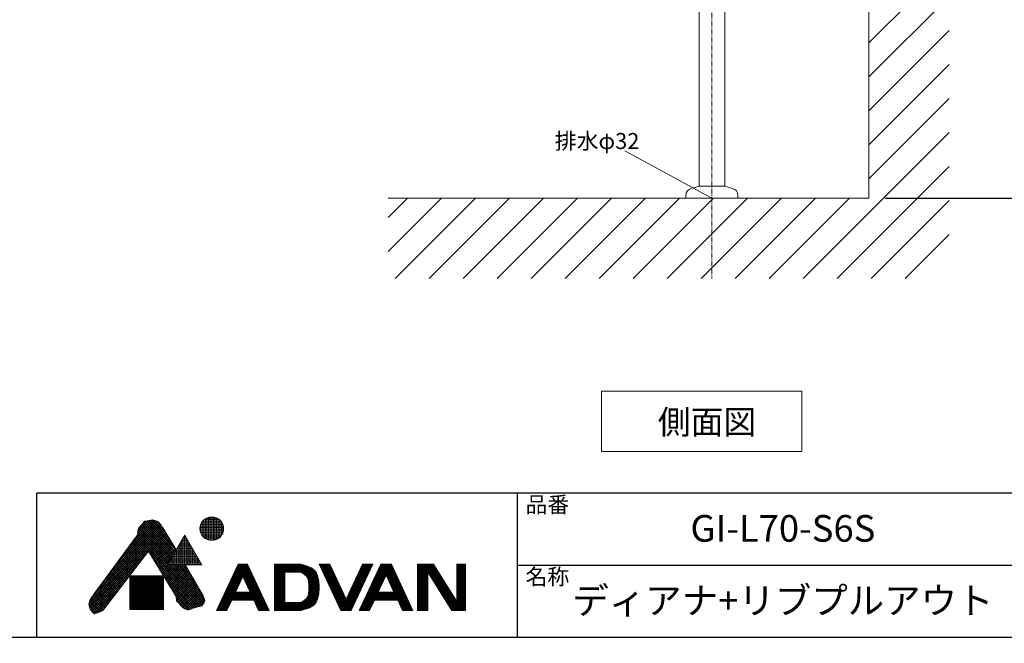
# Model space of a CAD drawing. Units: millimetres. Extents: x 259 to 4459, y -1446 to 3335.
# Drawn here: x 2413 to 3642, y 155 to 934 of the extents above; entities that cross this region are included whole.
import ezdxf
from ezdxf.enums import TextEntityAlignment as Align

# ---------------------------------------------------------------- set-up
doc = ezdxf.new("R2010")
doc.units = ezdxf.units.MM
doc.linetypes.add('CENTER1', pattern=[10, 6.25, -1.25, 1.25, -1.25])
doc.layers.get('0').update_dxf_attribs({"lineweight": 5})
for name, color, linetype, lineweight in [('中心線', 1, 'CENTER1', 0), ('図面枠', 6, 'Continuous', 25), ('太線', 4, 'Continuous', 15), ('寸法', 3, 'Continuous', 5), ('文字', 4, 'Continuous', 15), ('細線', 7, 'Continuous', 9), ('配管', 31, 'Continuous', 15)]:
    doc.layers.add(name, color=color, linetype=linetype, lineweight=lineweight)
doc.styles.add('japanese', font='romans.shx', dxfattribs={"bigfont": 'bigfont.shx'})
doc.dimstyles.new('KIHON', dxfattribs={"dimscale": 10, "dimtxt": 2.5, "dimasz": 2.5, "dimexe": 0, "dimexo": 2, "dimgap": 1, "dimtad": 1, "dimdec": 0, "dimdsep": 46, "dimtxsty": 'japanese', "dimblk": 'OPEN30', "dimcen": 2.5, "dimadec": 0, "dimazin": 0, "dimtfac": 1, "dimtdec": 0, "dimtmove": 0, "dimatfit": 0, "dimfxl": 1, "dimarcsym": 0})

# ---------------------------------------------------------------- blocks, each defined once
blk = doc.blocks.new('_Open30')
at = {"color": 0, "linetype": 'ByBlock', "lineweight": -2}
for p, q in [((-1, 0.268), (0, 0)), ((0, 0), (-1, -0.268)), ((0, 0), (-1, 0))]:
    blk.add_line(p, q, dxfattribs=at)
blk = doc.blocks.new('*D70')
at = {"layer": 'Defpoints', "color": 0, "transparency": 16777216}
for p in [(3610.9, 1101.6), (3472.8, 710.6), (3728.1, 710.6)]:
    blk.add_point(p, dxfattribs=at)
at = {"layer": '寸法', "color": 0, "lineweight": -2, "transparency": 16777216}
for p, q in [((3630.9, 1101.6), (3728.1, 1101.6)), ((3728.1, 1076.6), (3728.1, 735.6)), ((3492.8, 710.6), (3728.1, 710.6))]:
    blk.add_line(p, q, dxfattribs=at)
at = {"layer": '寸法', "color": 0, "lineweight": -2, "transparency": 16777216, "xscale": 25, "yscale": 25, "zscale": 25}
for p, rotation in [((3728.1, 1101.6), 90), ((3728.1, 710.6), 270)]:
    blk.add_blockref('_Open30', p, dxfattribs=dict(at, rotation=rotation))
at = {"layer": '寸法', "color": 0, "transparency": 16777216, "insert": (3684.7, 906.1), "char_height": 25, "width": 525.576, "attachment_point": 5, "rotation": 90, "style": 'japanese'}
blk.add_mtext('391:Tトラップ（RP-710.165.5K）排水位置', dxfattribs=at)
blk = doc.blocks.new('*D71')
at = {"layer": 'Defpoints', "color": 0, "transparency": 16777216}
for p in [(3610.9, 1171.6), (3472.8, 710.6), (3835.5, 710.6)]:
    blk.add_point(p, dxfattribs=at)
at = {"layer": '寸法', "color": 0, "lineweight": -2, "transparency": 16777216}
for p, q in [((3630.9, 1171.6), (3835.5, 1171.6)), ((3835.5, 1146.6), (3835.5, 735.6)), ((3492.8, 710.6), (3835.5, 710.6))]:
    blk.add_line(p, q, dxfattribs=at)
at = {"layer": '寸法', "color": 0, "lineweight": -2, "transparency": 16777216, "xscale": 25, "yscale": 25, "zscale": 25}
for p, rotation in [((3835.5, 1171.6), 90), ((3835.5, 710.6), 270)]:
    blk.add_blockref('_Open30', p, dxfattribs=dict(at, rotation=rotation))
at = {"layer": '寸法', "color": 0, "transparency": 16777216, "insert": (3792.2, 941.1), "char_height": 25, "width": 4773.431, "attachment_point": 5, "rotation": 90, "style": 'japanese'}
blk.add_mtext('461:Tトラップラウンドボトム\\P（RP-19.235.5）排水位置', dxfattribs=at)
blk = doc.blocks.new('*D72')
at = {"layer": 'Defpoints', "color": 0, "transparency": 16777216}
for p in [(3610.9, 1186.6), (3472.8, 710.6), (3944.4, 710.6)]:
    blk.add_point(p, dxfattribs=at)
at = {"layer": '寸法', "color": 0, "lineweight": -2, "transparency": 16777216}
for p, q in [((3630.9, 1186.6), (3944.4, 1186.6)), ((3944.4, 1161.6), (3944.4, 735.6)), ((3492.8, 710.6), (3944.4, 710.6))]:
    blk.add_line(p, q, dxfattribs=at)
at = {"layer": '寸法', "color": 0, "lineweight": -2, "transparency": 16777216, "xscale": 25, "yscale": 25, "zscale": 25}
for p, rotation in [((3944.4, 1186.6), 90), ((3944.4, 710.6), 270)]:
    blk.add_blockref('_Open30', p, dxfattribs=dict(at, rotation=rotation))
at = {"layer": '寸法', "color": 0, "transparency": 16777216, "insert": (3901.1, 948.6), "char_height": 25, "width": 4773.431, "attachment_point": 5, "rotation": 90, "style": 'japanese'}
blk.add_mtext('476:Pトラップ\\P（RP-26.735.5）排水位置', dxfattribs=at)

msp = doc.modelspace()

# ---------------------------------------------------------------- linework, layer by layer
at = {"layer": '中心線'}
msp.add_line((3276.8, 1712), (3276.8, 610.7), dxfattribs=at)
at = {"layer": '図面枠'}
for p, q in [((4358.7, 342.5), (2434.2, 342.5)), ((2434.2, 342.5), (2434.2, 162.5)), ((3034.2, 162.5), (3034.2, 342.5)), ((3708.7, 252.5), (3034.2, 252.5)), ((4358.7, 162.5), (358.7, 162.5))]:
    msp.add_line(p, q, dxfattribs=at)
at = {"layer": '太線'}
for q in [(3472.8, 1714.6), (2872.8, 710.6)]:
    msp.add_line((3472.8, 710.6), q, dxfattribs=at)
at = {"layer": '文字'}
for p, q in [((3276.8, 710.6), (3168.1, 769.9)), ((3139.1, 469.8), (3389.1, 469.8)), ((3139.1, 469.8), (3139.1, 394.8)), ((3389.1, 394.8), (3389.1, 469.8)), ((3139.1, 394.8), (3389.1, 394.8))]:
    msp.add_line(p, q, dxfattribs=at)
at = {"layer": '細線'}
for p, q in [((3472.8, 904.7), (3572.8, 1004.7)), ((3472.8, 862.3), (3572.8, 962.3)), ((3472.8, 819.9), (3572.8, 919.9)), ((3472.8, 777.4), (3572.8, 877.4)), ((3472.8, 735), (3572.8, 835)), ((3390.8, 610.6), (3572.8, 792.6)), ((3433.2, 610.6), (3572.8, 750.2)), ((2872.8, 644.1), (2939.2, 710.6)), ((2872.8, 686.6), (2896.8, 710.6)), ((2881.7, 610.6), (2981.7, 710.6)), ((2924.1, 610.6), (3024.1, 710.6)), ((2966.5, 610.6), (3066.5, 710.6)), ((3008.9, 610.6), (3108.9, 710.6)), ((3051.4, 610.6), (3151.4, 710.6)), ((3093.8, 610.6), (3193.8, 710.6)), ((3136.2, 610.6), (3236.2, 710.6)), ((3178.6, 610.6), (3278.6, 710.6)), ((3221.1, 610.6), (3321.1, 710.6)), ((3263.5, 610.6), (3363.5, 710.6)), ((3305.9, 610.6), (3405.9, 710.6)), ((3348.3, 610.6), (3448.3, 710.6)), ((3475.6, 610.6), (3572.8, 707.7)), ((3518.1, 610.6), (3572.8, 665.3)), ((2541.6, 265.4), (2584.1, 307.9)), ((2549.6, 276.2), (2581.9, 308.6)), ((2557.5, 287), (2579.7, 309.1)), ((2560.4, 292.7), (2576.6, 308.9)), ((2560.4, 295.5), (2573.1, 308.2)), ((2566.7, 304.6), (2568.8, 307.6)), ((2566.8, 304.7), (2569.8, 307.8)), ((2568.8, 307.6), (2572.3, 308.1)), ((2569.4, 307.7), (2607.1, 270)), ((2571.9, 308), (2608.1, 271.8)), ((2572.3, 308.1), (2578.3, 309.2)), ((2574.3, 308.5), (2604.6, 278.1)), ((2576.7, 308.9), (2600.3, 285.3)), ((2578.3, 309.2), (2580.6, 309)), ((2579.3, 309.1), (2596.1, 292.4)), ((2580.6, 309), (2585.5, 307.4)), ((2583, 308.2), (2591.1, 300.2)), ((2585.5, 307.4), (2587.4, 305.1)), ((2641.1, 307.6), (2664.2, 307.6)), ((2642.7, 287.5), (2642.7, 309.2)), ((2643.1, 309.6), (2662.3, 309.6)), ((2644.7, 286), (2644.7, 310.8)), ((2646, 311.6), (2659.3, 311.6)), ((2646.7, 284.9), (2646.7, 311.9)), ((2648.7, 284.2), (2648.7, 312.6)), ((2650.7, 283.8), (2650.7, 313)), ((2652.7, 283.6), (2652.7, 313.1)), ((2654.7, 283.7), (2654.7, 313)), ((2656.7, 284.2), (2656.7, 312.6)), ((2658.7, 284.9), (2658.7, 311.9)), ((2660.7, 286), (2660.7, 310.8)), ((2662.7, 287.5), (2662.7, 309.2)), ((2499.3, 203.3), (2593.2, 297.2)), ((2500, 206.8), (2592.1, 298.9)), ((2500, 201.1), (2594.2, 295.4)), ((2502.8, 212.4), (2590.8, 300.5)), ((2509.6, 222.1), (2589.6, 302.1)), ((2517.6, 232.9), (2588.4, 303.7)), ((2525.6, 243.7), (2587.2, 305.3)), ((2533.6, 254.5), (2585.9, 306.9)), ((2560.4, 296), (2561.8, 299.3)), ((2560.4, 290.9), (2560.4, 296)), ((2560.7, 296.6), (2599.8, 257.5)), ((2561.5, 298.6), (2600.9, 259.3)), ((2561.8, 299.3), (2565.5, 303.4)), ((2562.7, 300.3), (2601.9, 261.1)), ((2564, 301.8), (2602.9, 262.9)), ((2565.4, 303.3), (2604, 264.6)), ((2565.5, 303.4), (2566.7, 304.6)), ((2566.8, 304.7), (2605, 266.4)), ((2567.9, 306.4), (2606, 268.2)), ((2587.4, 305.1), (2592.5, 298.3)), ((2592.5, 298.3), (2608.3, 272.1)), ((2637.9, 297.6), (2667.4, 297.6)), ((2638, 299.6), (2667.4, 299.6)), ((2638.2, 295.6), (2667.2, 295.6)), ((2638.3, 301.6), (2667.1, 301.6)), ((2638.7, 293.8), (2638.7, 303)), ((2638.9, 303.6), (2666.5, 303.6)), ((2639.8, 305.6), (2665.6, 305.6)), ((2640.7, 289.8), (2640.7, 306.9)), ((2664.7, 289.8), (2664.7, 307)), ((2666.7, 293.7), (2666.7, 303.1)), ((2500.6, 199), (2595.3, 293.6)), ((2507.9, 219.8), (2560.4, 290.9)), ((2554.6, 283), (2570.9, 266.6)), ((2555.8, 284.6), (2572.1, 268.2)), ((2557, 286.2), (2573.3, 269.8)), ((2558.2, 287.8), (2641.8, 204.2)), ((2559.4, 289.5), (2643, 205.8)), ((2560.4, 294.1), (2598.8, 255.7)), ((2560.4, 291.2), (2597.8, 253.9)), ((2574.1, 269.6), (2596.4, 291.9)), ((2575.1, 267.8), (2597.4, 290.1)), ((2576.2, 266.1), (2598.5, 288.3)), ((2577.3, 264.3), (2599.5, 286.6)), ((2578.4, 262.5), (2600.6, 284.8)), ((2579.4, 260.8), (2601.7, 283)), ((2597.4, 253.2), (2618.9, 290.4)), ((2614.7, 253.2), (2614.7, 283.2)), ((2614.9, 283.6), (2622.8, 283.6)), ((2616, 285.6), (2621.7, 285.6)), ((2616.7, 253.2), (2616.7, 286.6)), ((2617.2, 287.6), (2620.5, 287.6)), ((2618.4, 289.6), (2619.3, 289.6)), ((2618.7, 253.2), (2618.7, 290.1)), ((2618.9, 290.4), (2640.4, 253.2)), ((2620.7, 253.2), (2620.7, 287.3)), ((2622.7, 253.2), (2622.7, 283.8)), ((2638.7, 293.6), (2666.6, 293.6)), ((2639.6, 291.6), (2665.8, 291.6)), ((2640.8, 289.6), (2664.5, 289.6)), ((2642.6, 287.6), (2662.7, 287.6)), ((2645.4, 285.6), (2660, 285.6)), ((2546.1, 271.6), (2562.3, 255.4)), ((2547.3, 273.2), (2563.5, 257)), ((2548.5, 274.8), (2564.7, 258.6)), ((2549.8, 276.4), (2566, 260.2)), ((2551, 278.1), (2567.2, 261.8)), ((2552.2, 279.7), (2568.4, 263.4)), ((2553.4, 281.3), (2569.7, 265)), ((2580.5, 259), (2602.7, 281.3)), ((2581.6, 257.3), (2603.8, 279.5)), ((2582.6, 255.5), (2604.9, 277.7)), ((2583.7, 253.8), (2605.9, 276)), ((2584.8, 252), (2607, 274.2)), ((2585.9, 250.3), (2608, 272.4)), ((2608, 271.6), (2629.7, 271.6)), ((2608.7, 253.2), (2608.7, 272.8)), ((2609.1, 273.6), (2628.6, 273.6)), ((2610.3, 275.6), (2627.4, 275.6)), ((2610.7, 253.2), (2610.7, 276.2)), ((2611.4, 277.6), (2626.3, 277.6)), ((2612.6, 279.6), (2625.1, 279.6)), ((2612.7, 253.2), (2612.7, 279.7)), ((2613.7, 281.6), (2624, 281.6)), ((2624.7, 253.2), (2624.7, 280.4)), ((2626.7, 253.2), (2626.7, 276.9)), ((2628.7, 253.2), (2628.7, 273.4)), ((2501.5, 197), (2570.2, 265.7)), ((2573.7, 270.2), (2516.8, 196.1)), ((2536.5, 258.5), (2552.5, 242.6)), ((2537.7, 260.2), (2553.7, 244.2)), ((2538.9, 261.8), (2554.9, 245.8)), ((2540.1, 263.4), (2556.1, 247.4)), ((2541.3, 265.1), (2557.4, 249)), ((2542.5, 266.7), (2558.6, 250.6)), ((2543.7, 268.3), (2559.8, 252.2)), ((2544.9, 269.9), (2561.1, 253.8)), ((2608.4, 213.5), (2573.7, 270.2)), ((2574.8, 268.4), (2640.6, 202.5)), ((2579.2, 261.1), (2638.6, 201.7)), ((2586.9, 248.5), (2605.2, 266.8)), ((2588, 246.8), (2601.3, 260.1)), ((2600.7, 253.2), (2600.7, 258.9)), ((2601, 259.6), (2636.7, 259.6)), ((2602.2, 261.6), (2635.5, 261.6)), ((2602.7, 253.2), (2602.7, 262.4)), ((2603.3, 263.6), (2634.4, 263.6)), ((2604.5, 265.6), (2633.2, 265.6)), ((2604.7, 253.2), (2604.7, 265.8)), ((2605.7, 267.6), (2632.1, 267.6)), ((2606.7, 253.2), (2606.7, 269.3)), ((2606.8, 269.6), (2630.9, 269.6)), ((2630.7, 253.2), (2630.7, 270)), ((2632.7, 253.2), (2632.7, 266.5)), ((2634.7, 253.2), (2634.7, 263)), ((2636.7, 253.2), (2636.7, 259.6)), ((2502.7, 195.4), (2560.8, 253.5)), ((2528.1, 247.2), (2543.9, 231.4)), ((2529.3, 248.8), (2545.1, 233)), ((2530.5, 250.4), (2546.3, 234.6)), ((2531.7, 252), (2547.5, 236.2)), ((2532.9, 253.7), (2548.8, 237.8)), ((2534.1, 255.3), (2550, 239.4)), ((2535.3, 256.9), (2551.2, 241)), ((2583.7, 253.8), (2636.5, 201)), ((2588.1, 246.5), (2634.3, 200.4)), ((2589.1, 245), (2597.5, 253.4)), ((2590.2, 243.2), (2600.1, 253.2)), ((2591.2, 241.5), (2602.9, 253.2)), ((2592.3, 239.7), (2605.8, 253.2)), ((2593.4, 238), (2608.6, 253.2)), ((2594.4, 236.2), (2611.4, 253.2)), ((2595.5, 234.5), (2614.2, 253.2)), ((2596.6, 232.7), (2617.1, 253.2)), ((2597.4, 253.2), (2640.4, 253.2)), ((2597.6, 253.6), (2640.1, 253.6)), ((2597.7, 231), (2619.6, 252.9)), ((2598.5, 253.2), (2643.8, 207.9)), ((2598.7, 255.6), (2639, 255.6)), ((2598.7, 253.2), (2598.7, 255.4)), ((2598.7, 229.2), (2620.7, 251.1)), ((2599.8, 227.4), (2621.7, 249.3)), ((2599.9, 257.6), (2637.8, 257.6)), ((2600.9, 225.7), (2622.7, 247.5)), ((2601.3, 253.2), (2643.1, 211.4)), ((2602, 223.9), (2623.8, 245.7)), ((2604.1, 253.2), (2640.6, 216.7)), ((2607, 253.2), (2636.7, 223.5)), ((2609.8, 253.2), (2632.8, 230.2)), ((2612.6, 253.2), (2628.9, 236.9)), ((2615.4, 253.2), (2625, 243.6)), ((2618.3, 253.2), (2621.1, 250.4)), ((2619.5, 253.2), (2641.9, 214.4)), ((2638.7, 253.2), (2638.7, 256.1)), ((2685.5, 253.9), (2658.6, 196.3)), ((2681.7, 245.9), (2701.1, 245.9)), ((2682.2, 246.9), (2700.6, 246.9)), ((2682.7, 247.9), (2700.2, 247.9)), ((2683.1, 248.9), (2699.7, 248.9)), ((2683.6, 249.9), (2699.2, 249.9)), ((2684.1, 250.9), (2698.8, 250.9)), ((2684.5, 251.9), (2698.3, 251.9)), ((2685, 252.9), (2697.8, 252.9)), ((2685.5, 253.9), (2697.4, 253.9)), ((2697.4, 253.9), (2724.2, 196.3)), ((2730.9, 253.9), (2730.9, 196.3)), ((2730.9, 253.9), (2763.9, 253.9)), ((2730.9, 252.9), (2767.6, 252.9)), ((2730.9, 251.9), (2770.9, 251.9)), ((2730.9, 250.9), (2773.5, 250.9)), ((2730.9, 249.9), (2775.7, 249.9)), ((2730.9, 248.9), (2777.5, 248.9)), ((2730.9, 247.9), (2779.1, 247.9)), ((2730.9, 246.9), (2780.3, 246.9)), ((2730.9, 245.9), (2781.3, 245.9)), ((2764.5, 253.7), (2763.9, 253.9)), ((2765.7, 253.4), (2764.5, 253.7)), ((2766.8, 253.1), (2765.7, 253.4)), ((2767.9, 252.8), (2766.8, 253.1)), ((2769.1, 252.4), (2767.9, 252.8)), ((2770.2, 252.1), (2769.1, 252.4)), ((2770.9, 251.9), (2770.2, 252.1)), ((2772.2, 251.4), (2770.9, 251.9)), ((2774.5, 250.5), (2772.2, 251.4)), ((2776.7, 249.4), (2774.5, 250.5)), ((2778.7, 248.1), (2776.7, 249.4)), ((2780.6, 246.7), (2778.7, 248.1)), ((2782.1, 245), (2780.6, 246.7)), ((2786.9, 253.9), (2813.7, 196.3)), ((2799.9, 253.9), (2786.9, 253.9)), ((2787.4, 252.9), (2800.4, 252.9)), ((2787.8, 251.9), (2800.8, 251.9)), ((2788.3, 250.9), (2801.3, 250.9)), ((2788.8, 249.9), (2801.8, 249.9)), ((2789.2, 248.9), (2802.2, 248.9)), ((2789.7, 247.9), (2802.7, 247.9)), ((2790.2, 246.9), (2803.2, 246.9)), ((2790.6, 245.9), (2803.6, 245.9)), ((2799.9, 253.9), (2820.2, 210.3)), ((2840.6, 253.9), (2820.2, 210.3)), ((2826.7, 196.3), (2853.6, 253.9)), ((2863.6, 253.9), (2836.7, 196.3)), ((2836.8, 245.9), (2849.8, 245.9)), ((2837.3, 246.9), (2850.3, 246.9)), ((2837.8, 247.9), (2850.8, 247.9)), ((2838.2, 248.9), (2851.2, 248.9)), ((2838.7, 249.9), (2851.7, 249.9)), ((2839.2, 250.9), (2852.2, 250.9)), ((2839.6, 251.9), (2852.6, 251.9)), ((2840.1, 252.9), (2853.1, 252.9)), ((2840.6, 253.9), (2853.6, 253.9)), ((2859.8, 245.9), (2880.6, 245.9)), ((2860.3, 246.9), (2880.2, 246.9)), ((2860.8, 247.9), (2879.7, 247.9)), ((2861.2, 248.9), (2879.2, 248.9)), ((2861.7, 249.9), (2878.8, 249.9)), ((2862.2, 250.9), (2878.3, 250.9)), ((2862.6, 251.9), (2877.8, 251.9)), ((2863.1, 252.9), (2877.4, 252.9)), ((2863.6, 253.9), (2876.9, 253.9)), ((2876.9, 253.9), (2903.8, 196.3)), ((2909.5, 253.9), (2909.5, 196.3)), ((2909.5, 253.9), (2929.2, 253.9)), ((2909.5, 252.9), (2929.9, 252.9)), ((2909.5, 251.9), (2930.5, 251.9)), ((2909.5, 250.9), (2931.1, 250.9)), ((2909.5, 249.9), (2931.7, 249.9)), ((2909.5, 248.9), (2932.4, 248.9)), ((2909.5, 247.9), (2933, 247.9)), ((2909.5, 246.9), (2933.6, 246.9)), ((2909.5, 245.9), (2934.2, 245.9)), ((2929.2, 253.9), (2958.3, 207.4)), ((2958.3, 207.4), (2958.3, 253.9)), ((2958.3, 253.9), (2969.3, 253.9)), ((2958.3, 252.9), (2969.3, 252.9)), ((2958.3, 251.9), (2969.3, 251.9)), ((2958.3, 250.9), (2969.3, 250.9)), ((2958.3, 249.9), (2969.3, 249.9)), ((2958.3, 248.9), (2969.3, 248.9)), ((2958.3, 247.9), (2969.3, 247.9)), ((2958.3, 246.9), (2969.3, 246.9)), ((2958.3, 245.9), (2969.3, 245.9)), ((2969.3, 196.3), (2969.3, 253.9)), ((2504, 193.9), (2551.5, 241.3)), ((2518.5, 234.1), (2534, 218.6)), ((2519.7, 235.8), (2535.3, 220.2)), ((2520.9, 237.4), (2536.5, 221.8)), ((2522.1, 239), (2537.7, 223.4)), ((2523.3, 240.7), (2538.9, 225)), ((2524.5, 242.3), (2540.2, 226.6)), ((2525.7, 243.9), (2541.4, 228.2)), ((2526.9, 245.5), (2542.6, 229.8)), ((2550.6, 239.4), (2550.6, 197.4)), ((2592.6, 239.4), (2550.6, 239.4)), ((2550.6, 238.6), (2592.6, 238.6)), ((2550.6, 237.6), (2592.6, 237.6)), ((2550.6, 236.6), (2592.6, 236.6)), ((2550.6, 235.6), (2592.6, 235.6)), ((2550.6, 234.6), (2592.6, 234.6)), ((2550.6, 233.6), (2592.6, 233.6)), ((2550.7, 197.4), (2550.7, 239.4)), ((2551.7, 197.4), (2551.7, 239.4)), ((2552.7, 197.4), (2552.7, 239.4)), ((2553.7, 197.4), (2553.7, 239.4)), ((2554.7, 197.4), (2554.7, 239.4)), ((2555.7, 197.4), (2555.7, 239.4)), ((2556.7, 197.4), (2556.7, 239.4)), ((2557.7, 197.4), (2557.7, 239.4)), ((2558.7, 197.4), (2558.7, 239.4)), ((2559.7, 197.4), (2559.7, 239.4)), ((2560.7, 197.4), (2560.7, 239.4)), ((2561.7, 197.4), (2561.7, 239.4)), ((2562.7, 197.4), (2562.7, 239.4)), ((2563.7, 197.4), (2563.7, 239.4)), ((2564.7, 197.4), (2564.7, 239.4)), ((2565.7, 197.4), (2565.7, 239.4)), ((2566.7, 197.4), (2566.7, 239.4)), ((2567.7, 197.4), (2567.7, 239.4)), ((2568.7, 197.4), (2568.7, 239.4)), ((2569.7, 197.4), (2569.7, 239.4)), ((2570.7, 197.4), (2570.7, 239.4)), ((2571.7, 197.4), (2571.7, 239.4)), ((2572.7, 197.4), (2572.7, 239.4)), ((2573.7, 197.4), (2573.7, 239.4)), ((2574.7, 197.4), (2574.7, 239.4)), ((2575.7, 197.4), (2575.7, 239.4)), ((2576.7, 197.4), (2576.7, 239.4)), ((2577.7, 197.4), (2577.7, 239.4)), ((2578.7, 197.4), (2578.7, 239.4)), ((2579.7, 197.4), (2579.7, 239.4)), ((2580.7, 197.4), (2580.7, 239.4)), ((2581.7, 197.4), (2581.7, 239.4)), ((2582.7, 197.4), (2582.7, 239.4)), ((2583.7, 197.4), (2583.7, 239.4)), ((2584.7, 197.4), (2584.7, 239.4)), ((2585.7, 197.4), (2585.7, 239.4)), ((2586.7, 197.4), (2586.7, 239.4)), ((2587.7, 197.4), (2587.7, 239.4)), ((2588.7, 197.4), (2588.7, 239.4)), ((2589.7, 197.4), (2589.7, 239.4)), ((2590.7, 197.4), (2590.7, 239.4)), ((2591.7, 197.4), (2591.7, 239.4)), ((2592.6, 197.4), (2592.6, 239.4)), ((2592.6, 239.3), (2632.1, 199.7)), ((2603, 222.2), (2624.8, 243.9)), ((2604.1, 220.4), (2625.8, 242.2)), ((2605.2, 218.7), (2626.9, 240.4)), ((2606.3, 216.9), (2627.9, 238.6)), ((2607.3, 215.2), (2629, 236.8)), ((2608.4, 213.4), (2630, 235)), ((2676.1, 233.9), (2689.1, 233.9)), ((2676.6, 234.9), (2689.6, 234.9)), ((2677.1, 235.9), (2690.1, 235.9)), ((2677.5, 236.9), (2690.5, 236.9)), ((2678, 237.9), (2691, 237.9)), ((2678.5, 238.9), (2704.4, 238.9)), ((2678.9, 239.9), (2703.9, 239.9)), ((2679.4, 240.9), (2703.4, 240.9)), ((2679.9, 241.9), (2703, 241.9)), ((2680.3, 242.9), (2702.5, 242.9)), ((2680.8, 243.9), (2702, 243.9)), ((2681.3, 244.9), (2701.6, 244.9)), ((2691.4, 238.7), (2682.3, 219.3)), ((2691.4, 238.7), (2700.5, 219.3)), ((2691.8, 237.9), (2704.8, 237.9)), ((2692.3, 236.9), (2705.3, 236.9)), ((2692.8, 235.9), (2705.8, 235.9)), ((2693.2, 234.9), (2706.2, 234.9)), ((2693.7, 233.9), (2706.7, 233.9)), ((2730.9, 244.9), (2782.2, 244.9)), ((2730.9, 243.9), (2782.9, 243.9)), ((2730.9, 242.9), (2743.9, 242.9)), ((2730.9, 241.9), (2743.9, 241.9)), ((2730.9, 240.9), (2743.9, 240.9)), ((2730.9, 239.9), (2743.9, 239.9)), ((2730.9, 238.9), (2743.9, 238.9)), ((2730.9, 237.9), (2743.9, 237.9)), ((2730.9, 236.9), (2743.9, 236.9)), ((2730.9, 235.9), (2743.9, 235.9)), ((2730.9, 234.9), (2743.9, 234.9)), ((2730.9, 233.9), (2743.9, 233.9)), ((2743.9, 243.9), (2743.9, 206.3)), ((2763.9, 243.9), (2764.6, 243.5)), ((2764.6, 243.5), (2765.9, 242.7)), ((2765.7, 242.9), (2783.4, 242.9)), ((2765.9, 242.7), (2767.2, 242)), ((2767.2, 242), (2768.3, 241.2)), ((2767.3, 241.9), (2783.9, 241.9)), ((2768.3, 241.2), (2769.4, 240.4)), ((2768.8, 240.9), (2784.3, 240.9)), ((2769.4, 240.4), (2770.4, 239.4)), ((2769.9, 239.9), (2784.6, 239.9)), ((2770.4, 239.4), (2770.9, 238.9)), ((2770.9, 238.9), (2771.6, 237.9)), ((2770.9, 238.9), (2784.9, 238.9)), ((2771.6, 237.9), (2772.6, 235.9)), ((2771.6, 237.9), (2785.2, 237.9)), ((2772.1, 236.9), (2785.4, 236.9)), ((2772.6, 235.9), (2773.2, 233.8)), ((2772.6, 235.9), (2785.6, 235.9)), ((2772.9, 234.9), (2785.9, 234.9)), ((2773.2, 233.9), (2786.1, 233.9)), ((2773.2, 233.8), (2773.6, 231.5)), ((2782.9, 243.9), (2782.1, 245)), ((2783.1, 243.4), (2782.9, 243.9)), ((2783.5, 242.7), (2783.1, 243.4)), ((2783.9, 241.9), (2783.5, 242.7)), ((2784.2, 241), (2783.9, 241.9)), ((2784.5, 240.2), (2784.2, 241)), ((2784.7, 239.4), (2784.5, 240.2)), ((2784.9, 238.9), (2784.7, 239.4)), ((2785.2, 237.6), (2784.9, 238.9)), ((2785.8, 235.4), (2785.2, 237.6)), ((2786.2, 233.1), (2785.8, 235.4)), ((2791.1, 244.9), (2804.1, 244.9)), ((2791.6, 243.9), (2804.6, 243.9)), ((2792, 242.9), (2805, 242.9)), ((2792.5, 241.9), (2805.5, 241.9)), ((2793, 240.9), (2806, 240.9)), ((2793.4, 239.9), (2806.4, 239.9)), ((2793.9, 238.9), (2806.9, 238.9)), ((2794.4, 237.9), (2807.4, 237.9)), ((2794.8, 236.9), (2807.8, 236.9)), ((2795.3, 235.9), (2808.3, 235.9)), ((2795.7, 234.9), (2808.7, 234.9)), ((2796.2, 233.9), (2809.2, 233.9)), ((2831.2, 233.9), (2844.2, 233.9)), ((2831.7, 234.9), (2844.7, 234.9)), ((2832.2, 235.9), (2845.2, 235.9)), ((2832.6, 236.9), (2845.6, 236.9)), ((2833.1, 237.9), (2846.1, 237.9)), ((2833.6, 238.9), (2846.6, 238.9)), ((2834, 239.9), (2847, 239.9)), ((2834.5, 240.9), (2847.5, 240.9)), ((2835, 241.9), (2848, 241.9)), ((2835.4, 242.9), (2848.4, 242.9)), ((2835.9, 243.9), (2848.9, 243.9)), ((2836.4, 244.9), (2849.4, 244.9)), ((2854.2, 233.9), (2867.2, 233.9)), ((2854.7, 234.9), (2867.7, 234.9)), ((2855.2, 235.9), (2868.2, 235.9)), ((2855.6, 236.9), (2868.6, 236.9)), ((2856.1, 237.9), (2869.1, 237.9)), ((2856.6, 238.9), (2869.6, 238.9)), ((2857, 239.9), (2870, 239.9)), ((2857.5, 240.9), (2883, 240.9)), ((2858, 241.9), (2882.5, 241.9)), ((2858.4, 242.9), (2882, 242.9)), ((2858.9, 243.9), (2881.6, 243.9)), ((2859.4, 244.9), (2881.1, 244.9)), ((2860.5, 219.3), (2870.2, 240.3)), ((2880, 219.3), (2870.2, 240.3)), ((2870.4, 239.9), (2883.4, 239.9)), ((2870.9, 238.9), (2883.9, 238.9)), ((2871.4, 237.9), (2884.4, 237.9)), ((2871.8, 236.9), (2884.8, 236.9)), ((2872.3, 235.9), (2885.3, 235.9)), ((2872.8, 234.9), (2885.8, 234.9)), ((2873.2, 233.9), (2886.2, 233.9)), ((2909.5, 244.9), (2934.9, 244.9)), ((2909.5, 243.9), (2935.5, 243.9)), ((2909.5, 242.9), (2922.5, 242.9)), ((2909.5, 241.9), (2922.5, 241.9)), ((2909.5, 240.9), (2922.5, 240.9)), ((2909.5, 239.9), (2922.5, 239.9)), ((2909.5, 238.9), (2922.5, 238.9)), ((2909.5, 237.9), (2922.5, 237.9)), ((2909.5, 236.9), (2922.5, 236.9)), ((2909.5, 235.9), (2922.5, 235.9)), ((2909.5, 234.9), (2922.5, 234.9)), ((2909.5, 233.9), (2922.5, 233.9)), ((2922.5, 243.9), (2952.2, 196.3)), ((2922.5, 243.9), (2922.5, 196.3)), ((2923.1, 242.9), (2936.1, 242.9)), ((2923.8, 241.9), (2936.7, 241.9)), ((2924.4, 240.9), (2937.4, 240.9)), ((2925, 239.9), (2938, 239.9)), ((2925.6, 238.9), (2938.6, 238.9)), ((2926.3, 237.9), (2939.2, 237.9)), ((2926.9, 236.9), (2939.9, 236.9)), ((2927.5, 235.9), (2940.5, 235.9)), ((2928.1, 234.9), (2941.1, 234.9)), ((2928.8, 233.9), (2941.7, 233.9)), ((2958.3, 244.9), (2969.3, 244.9)), ((2958.3, 243.9), (2969.3, 243.9)), ((2958.3, 242.9), (2969.3, 242.9)), ((2958.3, 241.9), (2969.3, 241.9)), ((2958.3, 240.9), (2969.3, 240.9)), ((2958.3, 239.9), (2969.3, 239.9)), ((2958.3, 238.9), (2969.3, 238.9)), ((2958.3, 237.9), (2969.3, 237.9)), ((2958.3, 236.9), (2969.3, 236.9)), ((2958.3, 235.9), (2969.3, 235.9)), ((2958.3, 234.9), (2969.3, 234.9)), ((2958.3, 233.9), (2969.3, 233.9)), ((2505.5, 192.5), (2542.1, 229.1)), ((2510.1, 222.8), (2525.4, 207.4)), ((2511.3, 224.4), (2526.7, 209)), ((2512.5, 226), (2527.9, 210.6)), ((2513.7, 227.6), (2529.1, 212.2)), ((2514.9, 229.3), (2530.3, 213.8)), ((2516.1, 230.9), (2531.6, 215.4)), ((2517.3, 232.5), (2532.8, 217)), ((2550.6, 232.6), (2592.6, 232.6)), ((2550.6, 231.6), (2592.6, 231.6)), ((2550.6, 230.6), (2592.6, 230.6)), ((2550.6, 229.6), (2592.6, 229.6)), ((2550.6, 228.6), (2592.6, 228.6)), ((2550.6, 227.6), (2592.6, 227.6)), ((2550.6, 226.6), (2592.6, 226.6)), ((2550.6, 225.6), (2592.6, 225.6)), ((2550.6, 224.6), (2592.6, 224.6)), ((2550.6, 223.6), (2592.6, 223.6)), ((2550.6, 222.6), (2592.6, 222.6)), ((2550.6, 221.6), (2592.6, 221.6)), ((2597, 232), (2629.9, 199.1)), ((2601.5, 224.7), (2627.8, 198.3)), ((2608.5, 210.7), (2631, 233.2)), ((2608.8, 208.2), (2632.1, 231.4)), ((2610.2, 206.7), (2633.1, 229.6)), ((2611.6, 205.3), (2634.1, 227.8)), ((2612.9, 203.8), (2635.2, 226)), ((2614.3, 202.3), (2636.2, 224.2)), ((2615.7, 200.9), (2637.3, 222.5)), ((2670.5, 221.9), (2683.5, 221.9)), ((2671, 222.9), (2684, 222.9)), ((2671.5, 223.9), (2684.5, 223.9)), ((2671.9, 224.9), (2684.9, 224.9)), ((2672.4, 225.9), (2685.4, 225.9)), ((2672.9, 226.9), (2685.9, 226.9)), ((2673.3, 227.9), (2686.3, 227.9)), ((2673.8, 228.9), (2686.8, 228.9)), ((2674.3, 229.9), (2687.3, 229.9)), ((2674.7, 230.9), (2687.7, 230.9)), ((2675.2, 231.9), (2688.2, 231.9)), ((2675.7, 232.9), (2688.7, 232.9)), ((2694.2, 232.9), (2707.2, 232.9)), ((2694.6, 231.9), (2707.6, 231.9)), ((2695.1, 230.9), (2708.1, 230.9)), ((2695.6, 229.9), (2708.6, 229.9)), ((2696, 228.9), (2709, 228.9)), ((2696.5, 227.9), (2709.5, 227.9)), ((2697, 226.9), (2710, 226.9)), ((2697.4, 225.9), (2710.4, 225.9)), ((2697.9, 224.9), (2710.9, 224.9)), ((2698.3, 223.9), (2711.3, 223.9)), ((2698.8, 222.9), (2711.8, 222.9)), ((2699.3, 221.9), (2712.3, 221.9)), ((2730.9, 232.9), (2743.9, 232.9)), ((2730.9, 231.9), (2743.9, 231.9)), ((2730.9, 230.9), (2743.9, 230.9)), ((2730.9, 229.9), (2743.9, 229.9)), ((2730.9, 228.9), (2743.9, 228.9)), ((2730.9, 227.9), (2743.9, 227.9)), ((2730.9, 226.9), (2743.9, 226.9)), ((2730.9, 225.9), (2743.9, 225.9)), ((2730.9, 224.9), (2743.9, 224.9)), ((2730.9, 223.9), (2743.9, 223.9)), ((2730.9, 222.9), (2743.9, 222.9)), ((2730.9, 221.9), (2743.9, 221.9)), ((2773.4, 232.9), (2786.2, 232.9)), ((2773.5, 231.9), (2786.4, 231.9)), ((2773.6, 231.5), (2773.8, 229)), ((2773.7, 230.9), (2786.5, 230.9)), ((2773.7, 229.9), (2786.6, 229.9)), ((2773.8, 229), (2773.9, 226.6)), ((2773.8, 228.9), (2786.7, 228.9)), ((2773.8, 227.9), (2786.8, 227.9)), ((2773.9, 223.6), (2773.8, 221.1)), ((2773.8, 221.9), (2786.8, 221.9)), ((2773.9, 226.9), (2786.8, 226.9)), ((2773.9, 226.6), (2773.9, 225.1)), ((2773.9, 225.9), (2786.9, 225.9)), ((2773.9, 225.1), (2773.9, 223.6)), ((2773.9, 224.9), (2786.9, 224.9)), ((2773.9, 223.9), (2786.9, 223.9)), ((2773.9, 222.9), (2786.8, 222.9)), ((2786.5, 230.9), (2786.2, 233.1)), ((2786.8, 228.6), (2786.5, 230.9)), ((2786.5, 219.3), (2786.8, 221.5)), ((2786.9, 226.4), (2786.8, 228.6)), ((2786.8, 221.5), (2786.9, 223.8)), ((2786.9, 225.1), (2786.9, 226.4)), ((2786.9, 223.8), (2786.9, 225.1)), ((2796.7, 232.9), (2809.7, 232.9)), ((2797.1, 231.9), (2810.1, 231.9)), ((2797.6, 230.9), (2810.6, 230.9)), ((2798.1, 229.9), (2811.1, 229.9)), ((2798.5, 228.9), (2811.5, 228.9)), ((2799, 227.9), (2812, 227.9)), ((2799.5, 226.9), (2812.5, 226.9)), ((2799.9, 225.9), (2812.9, 225.9)), ((2800.4, 224.9), (2813.4, 224.9)), ((2800.9, 223.9), (2813.9, 223.9)), ((2801.3, 222.9), (2814.3, 222.9)), ((2801.8, 221.9), (2814.8, 221.9)), ((2825.6, 221.9), (2838.6, 221.9)), ((2826.1, 222.9), (2839.1, 222.9)), ((2826.6, 223.9), (2839.6, 223.9)), ((2827, 224.9), (2840, 224.9)), ((2827.5, 225.9), (2840.5, 225.9)), ((2828, 226.9), (2841, 226.9)), ((2828.4, 227.9), (2841.4, 227.9)), ((2828.9, 228.9), (2841.9, 228.9)), ((2829.4, 229.9), (2842.4, 229.9)), ((2829.8, 230.9), (2842.8, 230.9)), ((2830.3, 231.9), (2843.3, 231.9)), ((2830.8, 232.9), (2843.8, 232.9)), ((2848.6, 221.9), (2861.6, 221.9)), ((2849.1, 222.9), (2862.1, 222.9)), ((2849.6, 223.9), (2862.6, 223.9)), ((2850, 224.9), (2863, 224.9)), ((2850.5, 225.9), (2863.5, 225.9)), ((2851, 226.9), (2864, 226.9)), ((2851.4, 227.9), (2864.4, 227.9)), ((2851.9, 228.9), (2864.9, 228.9)), ((2852.4, 229.9), (2865.4, 229.9)), ((2852.8, 230.9), (2865.8, 230.9)), ((2853.3, 231.9), (2866.3, 231.9)), ((2853.8, 232.9), (2866.8, 232.9)), ((2873.7, 232.9), (2886.7, 232.9)), ((2874.2, 231.9), (2887.2, 231.9)), ((2874.6, 230.9), (2887.6, 230.9)), ((2875.1, 229.9), (2888.1, 229.9)), ((2875.6, 228.9), (2888.6, 228.9)), ((2876, 227.9), (2889, 227.9)), ((2876.5, 226.9), (2889.5, 226.9)), ((2877, 225.9), (2890, 225.9)), ((2877.4, 224.9), (2890.4, 224.9)), ((2877.9, 223.9), (2890.9, 223.9)), ((2878.4, 222.9), (2891.4, 222.9)), ((2878.8, 221.9), (2891.8, 221.9)), ((2909.5, 232.9), (2922.5, 232.9)), ((2909.5, 231.9), (2922.5, 231.9)), ((2909.5, 230.9), (2922.5, 230.9)), ((2909.5, 229.9), (2922.5, 229.9)), ((2909.5, 228.9), (2922.5, 228.9)), ((2909.5, 227.9), (2922.5, 227.9)), ((2909.5, 226.9), (2922.5, 226.9)), ((2909.5, 225.9), (2922.5, 225.9)), ((2909.5, 224.9), (2922.5, 224.9)), ((2909.5, 223.9), (2922.5, 223.9)), ((2909.5, 222.9), (2922.5, 222.9)), ((2909.5, 221.9), (2922.5, 221.9)), ((2929.4, 232.9), (2942.4, 232.9)), ((2930, 231.9), (2943, 231.9)), ((2930.6, 230.9), (2943.6, 230.9)), ((2931.3, 229.9), (2944.2, 229.9)), ((2931.9, 228.9), (2944.9, 228.9)), ((2932.5, 227.9), (2945.5, 227.9)), ((2933.1, 226.9), (2946.1, 226.9)), ((2933.8, 225.9), (2946.7, 225.9)), ((2934.4, 224.9), (2947.4, 224.9)), ((2935, 223.9), (2948, 223.9)), ((2935.6, 222.9), (2948.6, 222.9)), ((2936.3, 221.9), (2949.2, 221.9)), ((2958.3, 232.9), (2969.3, 232.9)), ((2958.3, 231.9), (2969.3, 231.9)), ((2958.3, 230.9), (2969.3, 230.9)), ((2958.3, 229.9), (2969.3, 229.9)), ((2958.3, 228.9), (2969.3, 228.9)), ((2958.3, 227.9), (2969.3, 227.9)), ((2958.3, 226.9), (2969.3, 226.9)), ((2958.3, 225.9), (2969.3, 225.9)), ((2958.3, 224.9), (2969.3, 224.9)), ((2958.3, 223.9), (2969.3, 223.9)), ((2958.3, 222.9), (2969.3, 222.9)), ((2958.3, 221.9), (2969.3, 221.9)), ((2499.1, 204), (2501, 209.8)), ((2500.8, 209.4), (2514.9, 195.3)), ((2501, 209.8), (2507.9, 219.8)), ((2501.9, 211.2), (2516.8, 196.2)), ((2503.1, 212.8), (2518.1, 197.8)), ((2504.2, 214.5), (2519.3, 199.4)), ((2505.4, 216.2), (2520.5, 201)), ((2506.5, 217.8), (2521.7, 202.6)), ((2507.7, 219.5), (2523, 204.2)), ((2508.7, 192.9), (2532.7, 216.9)), ((2508.9, 221.1), (2524.2, 205.8)), ((2550.6, 220.6), (2592.6, 220.6)), ((2550.6, 219.6), (2592.6, 219.6)), ((2550.6, 218.6), (2592.6, 218.6)), ((2550.6, 217.6), (2592.6, 217.6)), ((2550.6, 216.6), (2592.6, 216.6)), ((2550.6, 215.6), (2592.6, 215.6)), ((2550.6, 214.6), (2592.6, 214.6)), ((2550.6, 213.6), (2592.6, 213.6)), ((2550.6, 212.6), (2592.6, 212.6)), ((2550.6, 211.6), (2592.6, 211.6)), ((2550.6, 210.6), (2592.6, 210.6)), ((2550.6, 209.6), (2592.6, 209.6)), ((2605.9, 217.4), (2625.8, 197.6)), ((2608.7, 208.4), (2608.4, 213.5)), ((2608.5, 212.1), (2623.7, 196.9)), ((2608.6, 209.1), (2619.6, 198.1)), ((2617, 199.4), (2638.3, 220.7)), ((2618.9, 198.4), (2639.3, 218.9)), ((2620.9, 197.6), (2640.4, 217.1)), ((2622.9, 196.8), (2641.4, 215.3)), ((2627, 198), (2642.3, 213.4)), ((2631.2, 199.5), (2643.1, 211.3)), ((2635.3, 200.7), (2643.9, 209.3)), ((2641.9, 214.4), (2644.1, 208.8)), ((2664.5, 208.9), (2677.5, 208.9)), ((2664.9, 209.9), (2717.9, 209.9)), ((2665.4, 210.9), (2717.4, 210.9)), ((2665.9, 211.9), (2716.9, 211.9)), ((2666.3, 212.9), (2716.5, 212.9)), ((2666.8, 213.9), (2716, 213.9)), ((2667.3, 214.9), (2715.5, 214.9)), ((2667.7, 215.9), (2715.1, 215.9)), ((2668.2, 216.9), (2714.6, 216.9)), ((2668.7, 217.9), (2714.1, 217.9)), ((2669.1, 218.9), (2713.7, 218.9)), ((2669.6, 219.9), (2682.6, 219.9)), ((2670.1, 220.9), (2683.1, 220.9)), ((2677.7, 209.3), (2671.6, 196.3)), ((2677.7, 209.3), (2705.1, 209.3)), ((2682.3, 219.3), (2700.5, 219.3)), ((2699.7, 220.9), (2712.7, 220.9)), ((2700.2, 219.9), (2713.2, 219.9)), ((2705.1, 209.3), (2711.2, 196.3)), ((2705.3, 208.9), (2718.3, 208.9)), ((2730.9, 220.9), (2743.9, 220.9)), ((2730.9, 219.9), (2743.9, 219.9)), ((2730.9, 218.9), (2743.9, 218.9)), ((2730.9, 217.9), (2743.9, 217.9)), ((2730.9, 216.9), (2743.9, 216.9)), ((2730.9, 215.9), (2743.9, 215.9)), ((2730.9, 214.9), (2743.9, 214.9)), ((2730.9, 213.9), (2743.9, 213.9)), ((2730.9, 212.9), (2743.9, 212.9)), ((2730.9, 211.9), (2743.9, 211.9)), ((2730.9, 210.9), (2743.9, 210.9)), ((2730.9, 209.9), (2743.9, 209.9)), ((2730.9, 208.9), (2743.9, 208.9)), ((2768.3, 209), (2767.2, 208.2)), ((2768.2, 208.9), (2784.1, 208.9)), ((2769.4, 209.8), (2768.3, 209)), ((2770.4, 210.7), (2769.4, 209.8)), ((2769.5, 209.9), (2784.4, 209.9)), ((2770.9, 211.3), (2770.4, 210.7)), ((2770.5, 210.9), (2784.8, 210.9)), ((2771.6, 212.3), (2770.9, 211.3)), ((2771.3, 211.9), (2785, 211.9)), ((2772.6, 214.3), (2771.6, 212.3)), ((2771.9, 212.9), (2785.3, 212.9)), ((2772.4, 213.9), (2785.5, 213.9)), ((2773.2, 216.4), (2772.6, 214.3)), ((2772.7, 214.9), (2785.8, 214.9)), ((2773, 215.9), (2786, 215.9)), ((2773.6, 218.7), (2773.2, 216.4)), ((2773.3, 216.9), (2786.2, 216.9)), ((2773.5, 217.9), (2786.3, 217.9)), ((2773.8, 221.1), (2773.6, 218.7)), ((2773.6, 218.9), (2786.5, 218.9)), ((2773.7, 219.9), (2786.6, 219.9)), ((2773.8, 220.9), (2786.7, 220.9)), ((2783.9, 208.3), (2784.2, 209.1)), ((2784.2, 209.1), (2784.5, 210)), ((2784.5, 210), (2784.7, 210.8)), ((2784.7, 210.8), (2784.9, 211.3)), ((2784.9, 211.3), (2785.2, 212.6)), ((2785.2, 212.6), (2785.8, 214.8)), ((2785.8, 214.8), (2786.2, 217.1)), ((2786.2, 217.1), (2786.5, 219.3)), ((2802.3, 220.9), (2815.3, 220.9)), ((2802.7, 219.9), (2815.7, 219.9)), ((2803.2, 218.9), (2816.2, 218.9)), ((2803.7, 217.9), (2816.7, 217.9)), ((2804.1, 216.9), (2817.1, 216.9)), ((2804.6, 215.9), (2817.6, 215.9)), ((2805.1, 214.9), (2818.1, 214.9)), ((2805.5, 213.9), (2818.5, 213.9)), ((2806, 212.9), (2819, 212.9)), ((2806.5, 211.9), (2819.5, 211.9)), ((2806.9, 210.9), (2819.9, 210.9)), ((2807.4, 209.9), (2833, 209.9)), ((2807.9, 208.9), (2832.6, 208.9)), ((2820.5, 210.9), (2833.5, 210.9)), ((2821, 211.9), (2834, 211.9)), ((2821.4, 212.9), (2834.4, 212.9)), ((2821.9, 213.9), (2834.9, 213.9)), ((2822.4, 214.9), (2835.4, 214.9)), ((2822.8, 215.9), (2835.8, 215.9)), ((2823.3, 216.9), (2836.3, 216.9)), ((2823.8, 217.9), (2836.8, 217.9)), ((2824.2, 218.9), (2837.2, 218.9)), ((2824.7, 219.9), (2837.7, 219.9)), ((2825.2, 220.9), (2838.2, 220.9)), ((2842.6, 208.9), (2855.6, 208.9)), ((2843, 209.9), (2897.4, 209.9)), ((2843.5, 210.9), (2897, 210.9)), ((2844, 211.9), (2896.5, 211.9)), ((2844.4, 212.9), (2896, 212.9)), ((2844.9, 213.9), (2895.6, 213.9)), ((2845.4, 214.9), (2895.1, 214.9)), ((2845.8, 215.9), (2894.6, 215.9)), ((2846.3, 216.9), (2894.2, 216.9)), ((2846.8, 217.9), (2893.7, 217.9)), ((2847.2, 218.9), (2893.2, 218.9)), ((2847.7, 219.9), (2860.7, 219.9)), ((2848.2, 220.9), (2861.2, 220.9)), ((2849.7, 196.3), (2855.8, 209.3)), ((2855.8, 209.3), (2884.7, 209.3)), ((2860.5, 219.3), (2880, 219.3)), ((2879.3, 220.9), (2892.3, 220.9)), ((2879.8, 219.9), (2892.8, 219.9)), ((2890.8, 196.3), (2884.7, 209.3)), ((2884.9, 208.9), (2897.9, 208.9)), ((2909.5, 220.9), (2922.5, 220.9)), ((2909.5, 219.9), (2922.5, 219.9)), ((2909.5, 218.9), (2922.5, 218.9)), ((2909.5, 217.9), (2922.5, 217.9)), ((2909.5, 216.9), (2922.5, 216.9)), ((2909.5, 215.9), (2922.5, 215.9)), ((2909.5, 214.9), (2922.5, 214.9)), ((2909.5, 213.9), (2922.5, 213.9)), ((2909.5, 212.9), (2922.5, 212.9)), ((2909.5, 211.9), (2922.5, 211.9)), ((2909.5, 210.9), (2922.5, 210.9)), ((2909.5, 209.9), (2922.5, 209.9)), ((2909.5, 208.9), (2922.5, 208.9)), ((2936.9, 220.9), (2949.9, 220.9)), ((2937.5, 219.9), (2950.5, 219.9)), ((2938.1, 218.9), (2951.1, 218.9)), ((2938.8, 217.9), (2951.7, 217.9)), ((2939.4, 216.9), (2952.4, 216.9)), ((2940, 215.9), (2953, 215.9)), ((2940.6, 214.9), (2953.6, 214.9)), ((2941.3, 213.9), (2954.2, 213.9)), ((2941.9, 212.9), (2954.9, 212.9)), ((2942.5, 211.9), (2955.5, 211.9)), ((2943.1, 210.9), (2956.1, 210.9)), ((2943.8, 209.9), (2956.7, 209.9)), ((2944.4, 208.9), (2957.4, 208.9)), ((2958.3, 220.9), (2969.3, 220.9)), ((2958.3, 219.9), (2969.3, 219.9)), ((2958.3, 218.9), (2969.3, 218.9)), ((2958.3, 217.9), (2969.3, 217.9)), ((2958.3, 216.9), (2969.3, 216.9)), ((2958.3, 215.9), (2969.3, 215.9)), ((2958.3, 214.9), (2969.3, 214.9)), ((2958.3, 213.9), (2969.3, 213.9)), ((2958.3, 212.9), (2969.3, 212.9)), ((2958.3, 211.9), (2969.3, 211.9)), ((2958.3, 210.9), (2969.3, 210.9)), ((2958.3, 209.9), (2969.3, 209.9)), ((2958.3, 208.9), (2969.3, 208.9)), ((2501, 197.8), (2499.1, 204)), ((2499.5, 205.1), (2510.9, 193.7)), ((2499.7, 202), (2508.8, 192.9)), ((2500.1, 207.3), (2512.9, 194.5)), ((2500.9, 198), (2506.7, 192.2)), ((2503.3, 194.5), (2501, 197.8)), ((2513.3, 194.7), (2523.4, 204.7)), ((2550.6, 208.6), (2592.6, 208.6)), ((2550.6, 207.6), (2592.6, 207.6)), ((2550.6, 206.6), (2592.6, 206.6)), ((2550.6, 205.6), (2592.6, 205.6)), ((2550.6, 204.6), (2592.6, 204.6)), ((2550.6, 203.6), (2592.6, 203.6)), ((2550.6, 202.6), (2592.6, 202.6)), ((2550.6, 201.6), (2592.6, 201.6)), ((2550.6, 200.6), (2592.6, 200.6)), ((2550.6, 199.6), (2592.6, 199.6)), ((2550.6, 198.6), (2592.6, 198.6)), ((2550.6, 197.6), (2592.6, 197.6)), ((2550.6, 197.4), (2592.6, 197.4)), ((2617.5, 199), (2608.7, 208.4)), ((2623.1, 196.7), (2617.5, 199)), ((2629.6, 199), (2623.1, 196.7)), ((2640.4, 202.2), (2629.6, 199)), ((2639.3, 201.9), (2642.3, 204.9)), ((2643.2, 206.1), (2640.4, 202.2)), ((2644.1, 208.8), (2643.2, 206.1)), ((2658.9, 196.9), (2671.9, 196.9)), ((2659.3, 197.9), (2672.3, 197.9)), ((2659.8, 198.9), (2672.8, 198.9)), ((2660.3, 199.9), (2673.3, 199.9)), ((2660.7, 200.9), (2673.7, 200.9)), ((2661.2, 201.9), (2674.2, 201.9)), ((2661.7, 202.9), (2674.7, 202.9)), ((2662.1, 203.9), (2675.1, 203.9)), ((2662.6, 204.9), (2675.6, 204.9)), ((2663.1, 205.9), (2676.1, 205.9)), ((2663.5, 206.9), (2676.5, 206.9)), ((2664, 207.9), (2677, 207.9)), ((2705.8, 207.9), (2718.8, 207.9)), ((2706.3, 206.9), (2719.3, 206.9)), ((2706.7, 205.9), (2719.7, 205.9)), ((2707.2, 204.9), (2720.2, 204.9)), ((2707.7, 203.9), (2720.7, 203.9)), ((2708.1, 202.9), (2721.1, 202.9)), ((2708.6, 201.9), (2721.6, 201.9)), ((2709.1, 200.9), (2722.1, 200.9)), ((2709.5, 199.9), (2722.5, 199.9)), ((2710, 198.9), (2723, 198.9)), ((2710.5, 197.9), (2723.5, 197.9)), ((2710.9, 196.9), (2723.9, 196.9)), ((2730.9, 207.9), (2743.9, 207.9)), ((2730.9, 206.9), (2743.9, 206.9)), ((2730.9, 205.9), (2782.6, 205.9)), ((2730.9, 204.9), (2781.8, 204.9)), ((2730.9, 203.9), (2780.9, 203.9)), ((2730.9, 202.9), (2779.7, 202.9)), ((2730.9, 201.9), (2778.4, 201.9)), ((2730.9, 200.9), (2776.8, 200.9)), ((2730.9, 199.9), (2774.8, 199.9)), ((2730.9, 198.9), (2772.4, 198.9)), ((2730.9, 197.9), (2769.5, 197.9)), ((2730.9, 196.9), (2766, 196.9)), ((2743.9, 206.3), (2763.9, 206.3)), ((2764.6, 206.7), (2763.9, 206.3)), ((2764.5, 196.5), (2765.7, 196.8)), ((2765.9, 207.4), (2764.6, 206.7)), ((2764.9, 206.9), (2783.2, 206.9)), ((2765.7, 196.8), (2766.8, 197.1)), ((2767.2, 208.2), (2765.9, 207.4)), ((2766.6, 207.9), (2783.7, 207.9)), ((2766.8, 197.1), (2767.9, 197.4)), ((2767.9, 197.4), (2769.1, 197.7)), ((2769.1, 197.7), (2770.2, 198.1)), ((2770.2, 198.1), (2770.9, 198.3)), ((2770.9, 198.3), (2772.2, 198.8)), ((2772.2, 198.8), (2774.5, 199.7)), ((2774.5, 199.7), (2776.7, 200.8)), ((2776.7, 200.8), (2778.7, 202.1)), ((2778.7, 202.1), (2780.6, 203.5)), ((2780.6, 203.5), (2782.1, 205.2)), ((2782.1, 205.2), (2782.9, 206.3)), ((2782.9, 206.3), (2783.1, 206.7)), ((2783.1, 206.7), (2783.5, 207.5)), ((2783.5, 207.5), (2783.9, 208.3)), ((2808.3, 207.9), (2832.1, 207.9)), ((2808.8, 206.9), (2831.6, 206.9)), ((2809.3, 205.9), (2831.2, 205.9)), ((2809.7, 204.9), (2830.7, 204.9)), ((2810.2, 203.9), (2830.2, 203.9)), ((2810.7, 202.9), (2829.8, 202.9)), ((2811.1, 201.9), (2829.3, 201.9)), ((2811.6, 200.9), (2828.8, 200.9)), ((2812.1, 199.9), (2828.4, 199.9)), ((2812.5, 198.9), (2827.9, 198.9)), ((2813, 197.9), (2827.4, 197.9)), ((2813.5, 196.9), (2827, 196.9)), ((2837, 196.9), (2850, 196.9)), ((2837.4, 197.9), (2850.4, 197.9)), ((2837.9, 198.9), (2850.9, 198.9)), ((2838.4, 199.9), (2851.4, 199.9)), ((2838.8, 200.9), (2851.8, 200.9)), ((2839.3, 201.9), (2852.3, 201.9)), ((2839.8, 202.9), (2852.8, 202.9)), ((2840.2, 203.9), (2853.2, 203.9)), ((2840.7, 204.9), (2853.7, 204.9)), ((2841.2, 205.9), (2854.2, 205.9)), ((2841.6, 206.9), (2854.6, 206.9)), ((2842.1, 207.9), (2855.1, 207.9)), ((2885.4, 207.9), (2898.4, 207.9)), ((2885.8, 206.9), (2898.8, 206.9)), ((2886.3, 205.9), (2899.3, 205.9)), ((2886.8, 204.9), (2899.8, 204.9)), ((2887.2, 203.9), (2900.2, 203.9)), ((2887.7, 202.9), (2900.7, 202.9)), ((2888.2, 201.9), (2901.2, 201.9)), ((2888.6, 200.9), (2901.6, 200.9)), ((2889.1, 199.9), (2902.1, 199.9)), ((2889.6, 198.9), (2902.6, 198.9)), ((2890, 197.9), (2903, 197.9)), ((2890.5, 196.9), (2903.5, 196.9)), ((2909.5, 207.9), (2922.5, 207.9)), ((2909.5, 206.9), (2922.5, 206.9)), ((2909.5, 205.9), (2922.5, 205.9)), ((2909.5, 204.9), (2922.5, 204.9)), ((2909.5, 203.9), (2922.5, 203.9)), ((2909.5, 202.9), (2922.5, 202.9)), ((2909.5, 201.9), (2922.5, 201.9)), ((2909.5, 200.9), (2922.5, 200.9)), ((2909.5, 199.9), (2922.5, 199.9)), ((2909.5, 198.9), (2922.5, 198.9)), ((2909.5, 197.9), (2922.5, 197.9)), ((2909.5, 196.9), (2922.5, 196.9)), ((2945, 207.9), (2958, 207.9)), ((2945.6, 206.9), (2969.3, 206.9)), ((2946.3, 205.9), (2969.3, 205.9)), ((2946.9, 204.9), (2969.3, 204.9)), ((2947.5, 203.9), (2969.3, 203.9)), ((2948.1, 202.9), (2969.3, 202.9)), ((2948.8, 201.9), (2969.3, 201.9)), ((2949.4, 200.9), (2969.3, 200.9)), ((2950, 199.9), (2969.3, 199.9)), ((2950.6, 198.9), (2969.3, 198.9)), ((2951.3, 197.9), (2969.3, 197.9)), ((2951.9, 196.9), (2969.3, 196.9)), ((2958.3, 207.9), (2969.3, 207.9)), ((2506.1, 192), (2503.3, 194.5)), ((2511.2, 193.8), (2506.1, 192)), ((2516.8, 196.1), (2511.2, 193.8)), ((2658.6, 196.3), (2671.6, 196.3)), ((2711.2, 196.3), (2724.2, 196.3)), ((2730.9, 196.3), (2763.9, 196.3)), ((2763.9, 196.3), (2764.5, 196.5)), ((2813.7, 196.3), (2826.7, 196.3)), ((2836.7, 196.3), (2849.7, 196.3)), ((2890.8, 196.3), (2903.8, 196.3)), ((2909.5, 196.3), (2922.5, 196.3)), ((2952.2, 196.3), (2969.3, 196.3))]:
    msp.add_line(p, q, dxfattribs=at)
msp.add_circle((2652.7, 298.4), 14.8, dxfattribs=at)
at = {"layer": '配管'}
for p, q in [((3260.8, 725.6), (3260.8, 1176.6)), ((3292.8, 725.6), (3292.8, 1176.6)), ((3250.9, 723), (3260.8, 725.6)), ((3292.8, 725.6), (3260.8, 725.6)), ((3302.6, 723), (3292.8, 725.6)), ((3244.3, 714.3), (3244.3, 710.6)), ((3309.3, 714.3), (3309.3, 710.6)), ((3309.3, 710.6), (3244.3, 710.6))]:
    msp.add_line(p, q, dxfattribs=at)
for centre, start, end in [((3253.3, 714.3), 105, 180), ((3300.3, 714.3), 0, 75)]:
    msp.add_arc(centre, 9, start, end, dxfattribs=at)

# ---------------------------------------------------------------- texts
at = {"layer": '文字', "style": 'japanese'}
for s, height, p in [('排水φ32', 20, (3080.7, 772.1)), ('側面図', 30, (3209.3, 416.4)), ('品番', 20, (3044.2, 318.4)), ('名称', 20, (3044.2, 228.4))]:
    msp.add_text(s, height=height, dxfattribs=at).set_placement(p)
for s, height, p in [('GI-L70-S6S', 33.33, (3365.4, 294.4)), ('ディアナ+リブプルアウト', 33.333, (3365.4, 204.4))]:
    msp.add_text(s, height=height, dxfattribs=at).set_placement(p, align=Align.MIDDLE)

# ---------------------------------------------------------------- dimensions: what is measured, and where the dimension line sits
at = {"layer": '寸法'}
for base, p1, text, picture, middle in [((3944.4, 710.6), (3610.9, 1186.6), '<>:Pトラップ\\P（RP-26.735.5）排水位置', '*D72', (3944.4, 948.6)), ((3835.5, 710.6), (3610.9, 1171.6), '<>:Tトラップラウンドボトム\\P（RP-19.235.5）排水位置', '*D71', (3835.5, 941.1)), ((3728.1, 710.6), (3610.9, 1101.6), '<>:Tトラップ（RP-710.165.5K）排水位置', '*D70', (3728.1, 906.1))]:
    dim = msp.add_linear_dim(base=base, p1=p1, p2=(3472.8, 710.6), angle=90, text=text, dimstyle='KIHON', dxfattribs=at)
    dim.commit()
    dim.dimension.update_dxf_attribs({"geometry": picture, "text_midpoint": middle, "dimtype": 160})

doc.saveas('drawing.dxf')
